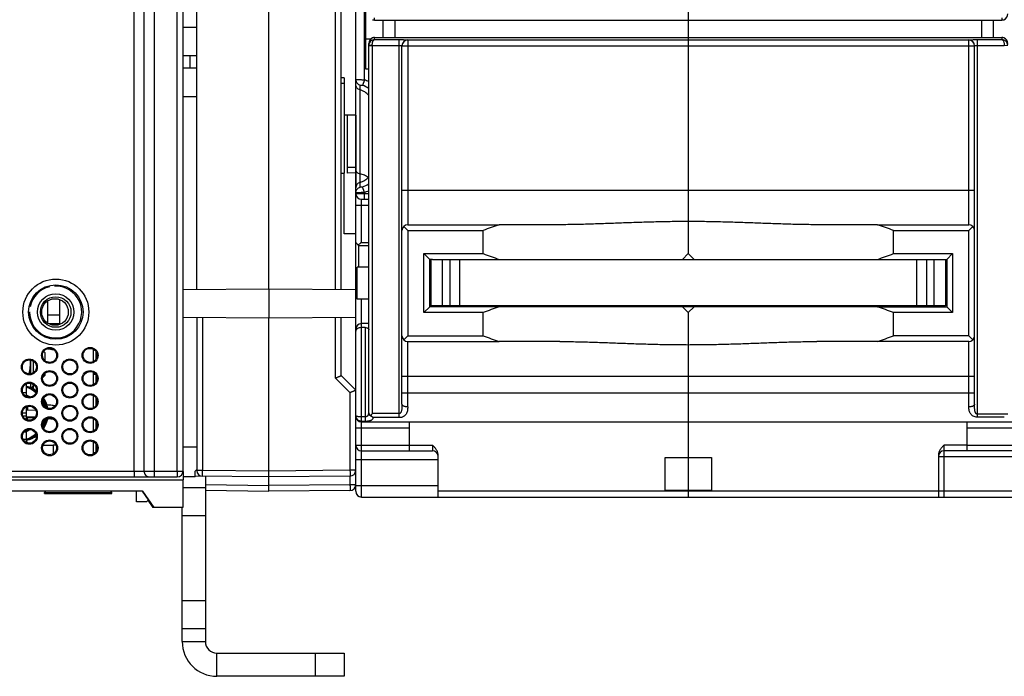
# Model space of a CAD drawing. Units: millimetres. Extents: x 0 to 1189, y 0 to 841.
# Drawn here: x 453 to 624, y 604 to 718 of the extents above; entities that cross this region are included whole.
import ezdxf

# ---------------------------------------------------------------- set-up
doc = ezdxf.new("R2010")
doc.units = ezdxf.units.MM
doc.header["$LTSCALE"] = 65.395
doc.layers.get('0').update_dxf_attribs({"linetype": 'CONTINUOUS'})
for name, color, linetype in [('03_AXES', 7, 'CONTINUOUS'), ('06_CURVES', 7, 'CONTINUOUS'), ('07_SURFACES', 7, 'CONTINUOUS'), ('08_DRAFTS', 7, 'CONTINUOUS'), ('09_ROUNDS', 7, 'CONTINUOUS'), ('10_CHAMFER', 7, 'CONTINUOUS')]:
    doc.layers.add(name, color=color, linetype=linetype)

msp = doc.modelspace()

# ---------------------------------------------------------------- linework, layer by layer
at = {"color": 7, "linetype": 'Continuous'}
for p, q in [((513.326, 709.098), (513.326, 723.098)), ((516.326, 714.598), (516.326, 717.598)), ((518.326, 717.598), (518.326, 714.598)), ((569.076, 717.598), (569.076, 714.598)), ((619.826, 714.598), (619.826, 717.598)), ((621.826, 717.598), (621.826, 714.598)), ((514.143, 714.294), (513.326, 714.294)), ((484.076, 711.398), (481.721, 711.398)), ((484.076, 709.298), (481.721, 709.298)), ((513.826, 709.098), (513.326, 709.098)), ((509.576, 707.598), (509.076, 707.598)), ((509.576, 706.598), (509.076, 706.598)), ((509.576, 707.598), (509.576, 691.098)), ((524.576, 676.198), (524.576, 668.198)), ((524.876, 676.198), (613.276, 676.198)), ((526.576, 668.198), (526.576, 676.198)), ((527.855, 676.198), (527.855, 668.198)), ((529.576, 668.198), (529.576, 676.198)), ((569.076, 677.198), (568.076, 676.198)), ((570.076, 676.198), (569.076, 677.198)), ((608.576, 668.198), (608.576, 676.198)), ((610.297, 676.198), (610.297, 668.198)), ((611.576, 668.198), (611.576, 676.198)), ((613.576, 676.198), (613.576, 668.198)), ((511.826, 669.348), (511.826, 674.848)), ((513.826, 674.848), (511.826, 674.848)), ((513.826, 669.348), (511.826, 669.348)), ((524.576, 668.198), (613.576, 668.198)), ((531.326, 668.05), (531.326, 668.198)), ((531.753, 668.198), (531.753, 667.998)), ((568.076, 667.998), (536.369, 667.998)), ((536.898, 667.998), (536.898, 668.198)), ((554.326, 668.05), (554.326, 668.198)), ((554.753, 668.198), (554.753, 667.998)), ((559.898, 667.998), (559.898, 668.198)), ((569.076, 666.998), (568.076, 667.998)), ((570.076, 667.998), (569.076, 666.998)), ((601.783, 667.998), (570.076, 667.998)), ((577.326, 668.05), (577.326, 668.198)), ((577.753, 668.198), (577.753, 667.998)), ((582.898, 667.998), (582.898, 668.198)), ((600.326, 668.05), (600.326, 668.198)), ((600.753, 668.198), (600.753, 667.998)), ((605.898, 667.998), (605.898, 668.198)), ((466.216, 658.529), (466.216, 660.668)), ((466.216, 654.531), (466.216, 656.666)), ((454.776, 654.15), (454.576, 654.196)), ((466.216, 650.533), (466.216, 652.664)), ((457.895, 650.647), (457.871, 650.762)), ((454.576, 650.161), (456.219, 650.147)), ((454.576, 648.961), (456.159, 648.947)), ((466.216, 646.535), (466.216, 648.662)), ((569.076, 648.098), (569.076, 636.098)), ((454.611, 646.386), (454.576, 646.371)), ((454.042, 645.098), (454.576, 645.098)), ((459.281, 644.098), (459.281, 642.576)), ((466.216, 642.538), (466.216, 644.66)), ((520.826, 644.098), (524.826, 644.098)), ((617.326, 644.098), (613.326, 644.098)), ((565.076, 641.926), (573.076, 641.926)), ((565.076, 636.27), (565.076, 641.926)), ((573.076, 641.926), (573.076, 636.27)), ((483.824, 638.598), (481.717, 638.598)), ((481.682, 638.098), (481.682, 633.298)), ((473.666, 634.298), (473.666, 636.098)), ((473.67, 634.298), (473.67, 636.098)), ((565.076, 636.27), (573.076, 636.27)), ((475.42, 634.298), (473.666, 634.298)), ((475.738, 634.616), (475.42, 634.298)), ((481.576, 610.098), (485.576, 610.098)), ((487.576, 604.098), (487.576, 608.098))]:
    msp.add_line(p, q, dxfattribs=at)
at = {"color": 3, "linetype": 'Continuous'}
for p, q in [((454.576, 652.598), (454.576, 652.528)), ((454.576, 650.667), (454.576, 649.598)), ((457.543, 644.098), (459.281, 644.098))]:
    msp.add_line(p, q, dxfattribs=at)
at = {"color": 7, "linetype": 'Continuous'}
for points in [[(456.347, 653.486), (456.068, 653.67), (455.627, 653.898), (455.164, 654.079), (454.686, 654.211), (454.576, 654.23)], [(455.085, 654.08), (454.606, 654.212), (454.576, 654.217)], [(456.322, 653.334), (456.244, 653.398), (455.829, 653.671), (455.387, 653.9), (454.925, 654.081), (454.576, 654.177)], [(456.309, 653.279), (456.164, 653.399), (455.749, 653.672), (455.307, 653.9), (454.845, 654.081), (454.576, 654.156)], [(456.294, 653.23), (455.979, 653.474), (455.567, 653.73), (455.131, 653.943), (454.676, 654.111), (454.576, 654.136)], [(456.276, 653.176), (456.004, 653.4), (455.589, 653.673), (455.148, 653.901), (454.685, 654.082), (454.576, 654.113)], [(456.257, 653.128), (455.924, 653.4), (455.509, 653.673), (455.068, 653.902), (454.605, 654.083), (454.576, 654.091)], [(456.333, 653.382), (456.131, 653.532), (455.696, 653.788), (455.236, 653.997), (454.776, 654.15)], [(456.341, 653.438), (455.988, 653.67), (455.547, 653.899), (455.085, 654.08)], [(454.576, 652.802), (454.813, 652.689), (455.154, 652.476), (455.258, 652.394)], [(458.166, 650.486), (458.124, 650.708), (457.976, 651.191), (457.778, 651.656), (457.536, 652.091)], [(458.256, 650.452), (458.243, 650.534), (458.116, 651.014), (457.94, 651.479), (457.717, 651.923), (457.567, 652.155)], [(458.34, 650.427), (458.323, 650.534), (458.196, 651.014), (458.02, 651.478), (457.797, 651.922), (457.604, 652.221)], [(457.676, 650.87), (457.637, 651.018), (457.461, 651.482), (457.434, 651.536)], [(457.79, 650.739), (457.717, 651.017), (457.541, 651.482), (457.435, 651.692)], [(457.871, 650.762), (457.732, 651.204), (457.542, 651.65), (457.451, 651.815)], [(457.992, 650.577), (457.877, 651.016), (457.701, 651.481), (457.477, 651.924), (457.477, 651.925)], [(458.085, 650.524), (458.083, 650.535), (457.957, 651.015), (457.78, 651.48), (457.557, 651.924), (457.503, 652.008)], [(457.522, 647.145), (457.545, 647.18), (457.77, 647.621), (457.949, 648.084), (458.078, 648.563), (458.097, 648.677)], [(457.554, 647.074), (457.684, 647.285), (457.901, 647.739), (458.07, 648.215), (458.186, 648.705), (458.188, 648.719)], [(457.59, 647.003), (457.704, 647.179), (457.93, 647.62), (458.109, 648.083), (458.238, 648.562), (458.268, 648.747)], [(457.629, 646.94), (457.784, 647.178), (458.01, 647.619), (458.189, 648.082), (458.318, 648.561), (458.352, 648.771)], [(457.433, 647.589), (457.451, 647.623), (457.629, 648.086), (457.703, 648.36)], [(457.443, 647.451), (457.53, 647.623), (457.709, 648.085), (457.816, 648.48)], [(457.463, 647.333), (457.538, 647.468), (457.73, 647.914), (457.874, 648.378), (457.912, 648.562)], [(457.491, 647.232), (457.69, 647.622), (457.869, 648.084), (457.998, 648.563), (458.009, 648.628)], [(454.576, 645.082), (454.812, 645.163), (455.243, 645.361), (455.653, 645.602), (456.037, 645.884), (456.25, 646.075)], [(454.577, 645.05), (454.589, 645.053), (455.051, 645.23), (455.492, 645.453), (455.907, 645.722), (456.273, 646.018)], [(454.578, 645.029), (454.669, 645.053), (455.131, 645.229), (455.572, 645.453), (455.987, 645.721), (456.291, 645.967)], [(454.581, 645.005), (454.668, 645.027), (455.123, 645.191), (455.559, 645.401), (455.972, 645.654), (456.308, 645.911)], [(454.583, 644.986), (454.829, 645.052), (455.291, 645.228), (455.731, 645.452), (456.147, 645.72), (456.319, 645.86)], [(454.585, 644.965), (454.909, 645.051), (455.371, 645.228), (455.811, 645.451), (456.227, 645.72), (456.331, 645.805)], [(454.589, 644.942), (455.05, 645.071), (455.517, 645.257), (455.961, 645.492), (456.339, 645.746)], [(454.592, 644.924), (455.069, 645.05), (455.53, 645.226), (455.971, 645.45), (456.345, 645.692)], [(454.594, 644.911), (454.671, 644.923), (455.149, 645.05), (455.61, 645.226), (456.051, 645.45), (456.347, 645.641)], [(455.261, 646.799), (455.258, 646.797), (454.946, 646.574), (454.611, 646.386)]]:
    msp.add_lwpolyline(points, dxfattribs=at)
for centre, radius in [((459.576, 667.098), 2.3), ((458.645, 659.598), 1.375), ((465.645, 659.598), 1.375), ((455.145, 657.598), 1.375), ((462.145, 657.598), 1.375), ((458.645, 655.598), 1.375), ((458.641, 655.599), 1.212), ((465.645, 655.598), 1.375), ((455.145, 653.598), 1.375), ((462.145, 653.598), 1.375), ((458.645, 651.598), 1.375), ((458.641, 651.599), 1.21), ((465.645, 651.598), 1.375), ((455.145, 649.598), 1.375), ((462.145, 649.598), 1.375), ((458.645, 647.598), 1.375), ((458.641, 647.599), 1.209), ((465.645, 647.598), 1.375), ((455.145, 645.598), 1.375), ((462.145, 645.598), 1.375), ((455.141, 645.599), 1.208), ((458.645, 643.598), 1.375), ((458.641, 643.599), 1.207), ((465.645, 643.598), 1.375)]:
    msp.add_circle(centre, radius, dxfattribs=at)
for centre, radius, start, end in [((459.716, 667.098), 6.5, 257.25055, 266.43476), ((449.576, 658.098), 7.25, 325.0119, 329.60296), ((449.576, 658.098), 7.45, 325.31032, 327.08572), ((449.576, 658.098), 7.5, 325.36334, 326.55884), ((438.775, 651.404), 16.041, 3.71538, 4.68691), ((449.576, 658.098), 7.5, 313.82955, 313.96355), ((449.576, 658.098), 8, 314.42323, 314.83774), ((397.934, 649.905), 56.912, 358.51545, 358.90389), ((432.433, 648.245), 22.37, 355.40821, 356.14091), ((487.576, 610.098), 2, 180, 270)]:
    msp.add_arc(centre, radius, start, end, dxfattribs=at)
at = {"color": 3, "linetype": 'Continuous'}
for centre, radius, end in [((455.576, 645.098), 1, 221.70331), ((487.576, 610.098), 6, 270)]:
    msp.add_arc(centre, radius, 180, end, dxfattribs=at)
at = {"color": 7, "linetype": 'Continuous'}
for centre, start_param, end_param in [((569.076, 770.698), -3.5041299, -3.4747944), ((569.076, 770.698), -2.8083909, -2.7790554), ((569.076, 573.498), 0.3332017, 0.3625373), ((569.076, 573.498), -0.3625373, -0.3332017)]:
    msp.add_ellipse(centre, major_axis=(0, 100), ratio=1, start_param=start_param, end_param=end_param, dxfattribs=at)
for centre, major_axis in [((458.641, 659.599), (0.826, 0.89)), ((465.641, 659.599), (0.826, 0.89)), ((455.141, 657.599), (0.825, 0.89)), ((462.141, 657.599), (0.825, 0.89)), ((465.641, 655.599), (0.824, 0.889)), ((455.141, 653.599), (0.824, 0.888)), ((462.141, 653.599), (0.824, 0.888)), ((465.641, 651.599), (0.823, 0.888)), ((455.141, 649.599), (0.822, 0.887)), ((462.141, 649.599), (0.822, 0.887)), ((465.641, 647.599), (0.822, 0.886)), ((462.141, 645.599), (0.821, 0.886)), ((465.641, 643.599), (0.821, 0.885))]:
    msp.add_ellipse(centre, major_axis=major_axis, ratio=0.9999901, dxfattribs=at)
at = {"layer": '03_AXES', "color": 7, "linetype": 'Continuous'}
for p, q in [((457.776, 635.898), (457.976, 636.098)), ((457.776, 635.698), (457.776, 635.898)), ((457.776, 635.898), (469.376, 635.898)), ((457.776, 635.698), (469.376, 635.698)), ((469.376, 635.898), (469.176, 636.098)), ((469.376, 635.698), (469.376, 635.898))]:
    msp.add_line(p, q, dxfattribs=at)
at = {"layer": '06_CURVES', "color": 4, "linetype": 'Continuous'}
for p, q in [((569.076, 717.598), (569.076, 714.598)), ((511.576, 688.547), (511.576, 706.098))]:
    msp.add_line(p, q, dxfattribs=at)
at = {"layer": '07_SURFACES', "color": 7, "linetype": 'Continuous'}
for p, q in [((455.826, 658.599), (455.826, 656.598)), ((455.826, 654.597), (455.826, 654.394)), ((455.826, 654.394), (456.053, 654.394))]:
    msp.add_line(p, q, dxfattribs=at)
at = {"layer": '08_DRAFTS', "color": 7, "linetype": 'Continuous'}
for p, q in [((511.576, 701.15), (509.576, 701.133)), ((510.076, 701.137), (510.076, 691.137)), ((511.576, 701.15), (511.576, 688.546)), ((511.576, 692.098), (510.076, 692.098)), ((509.076, 691.098), (509.576, 691.098)), ((509.576, 680.598), (509.576, 691.098)), ((511.576, 691.15), (510.076, 691.137)), ((511.576, 680.598), (509.576, 680.598)), ((511.576, 664.017), (511.576, 680.598)), ((481.721, 670.968), (496.576, 671.098)), ((496.576, 671.098), (496.576, 666.098)), ((496.576, 671.098), (511.576, 670.967)), ((481.721, 666.228), (496.576, 666.098)), ((496.576, 666.098), (511.576, 666.229)), ((358.61, 638.098), (481.716, 638.098))]:
    msp.add_line(p, q, dxfattribs=at)
for start, end in [(179.42704, 92.90668), (103.78974, 168.73579)]:
    msp.add_arc((459.692, 667.098), 4.5, start, end, dxfattribs=at)
at = {"layer": '09_ROUNDS', "color": 7, "linetype": 'Continuous'}
for p, q in [((484.076, 670.989), (484.076, 795.768)), ((496.576, 671.098), (496.576, 793.598)), ((508.085, 670.998), (508.085, 784.998)), ((509.076, 670.989), (509.076, 784.998)), ((473.256, 639.598), (473.256, 782.098)), ((474.989, 639.598), (474.989, 782.086)), ((476.722, 782.098), (476.722, 639.598)), ((480.722, 639.598), (480.722, 782.098)), ((481.721, 639.598), (481.721, 782.098)), ((569.076, 754.998), (569.076, 717.598)), ((511.576, 701.15), (511.576, 751.598)), ((513.076, 707.235), (513.076, 724.961)), ((514.826, 717.598), (514.826, 717.99)), ((514.826, 717.598), (623.326, 717.598)), ((623.326, 717.99), (623.326, 717.598)), ((513.826, 649.651), (513.826, 713.532)), ((514.826, 714.206), (514.826, 714.598)), ((514.826, 714.598), (623.326, 714.598)), ((514.826, 714.206), (519.076, 714.206)), ((519.076, 648.839), (519.076, 714.206)), ((520.576, 714.152), (520.576, 682.198)), ((617.576, 714.133), (520.576, 714.133)), ((569.076, 714.598), (569.076, 677.198)), ((617.576, 682.198), (617.576, 714.152)), ((619.076, 714.206), (623.326, 714.206)), ((619.076, 648.907), (619.076, 714.206)), ((623.326, 714.598), (623.326, 714.206)), ((513.826, 713.192), (514.426, 713.192)), ((514.426, 713.207), (513.827, 713.229)), ((514.426, 713.207), (519.076, 713.207)), ((514.426, 713.192), (514.426, 649.52)), ((519.576, 651.162), (519.576, 713.152)), ((519.576, 713.134), (618.576, 713.134)), ((618.576, 651.162), (618.576, 713.152)), ((619.076, 713.207), (623.726, 713.207)), ((623.726, 713.207), (624.325, 713.229)), ((513.076, 707.235), (512.769, 706.291)), ((512.326, 689.525), (512.326, 705.502)), ((511.576, 680.598), (511.576, 688.546)), ((512.326, 689.525), (512.322, 689.524)), ((513.076, 687.793), (512.768, 688.737)), ((519.576, 688.198), (618.576, 688.198)), ((511.576, 687.598), (513.826, 687.598)), ((512.576, 679.098), (512.576, 686.598)), ((512.576, 686.598), (513.826, 686.598)), ((513.076, 686.598), (513.076, 687.793)), ((511.576, 685.598), (513.826, 685.598)), ((520.576, 681.198), (519.869, 681.905)), ((520.576, 682.198), (536.369, 682.198)), ((601.783, 682.198), (617.576, 682.198)), ((618.283, 681.905), (617.576, 681.198)), ((512.076, 678.598), (511.576, 679.098)), ((512.076, 678.598), (513.826, 678.598)), ((512.576, 679.098), (513.826, 679.098)), ((511.576, 673.098), (511.826, 673.348)), ((460.326, 669.272), (460.326, 665.046)), ((512.576, 635.098), (512.576, 669.348)), ((524.576, 668.198), (524.376, 668.198)), ((526.926, 667.998), (526.926, 668.198)), ((531.228, 668.198), (531.36, 667.998)), ((532.357, 668.198), (532.357, 667.998)), ((532.576, 667.998), (532.576, 668.198)), ((534.376, 668.198), (534.376, 667.998)), ((534.776, 667.998), (534.776, 668.198)), ((536.576, 668.198), (536.576, 667.998)), ((536.991, 667.998), (537.124, 668.198)), ((554.228, 668.198), (554.36, 667.998)), ((555.357, 668.198), (555.357, 667.998)), ((555.576, 667.998), (555.576, 668.198)), ((557.376, 668.198), (557.376, 667.998)), ((557.776, 667.998), (557.776, 668.198)), ((559.576, 668.198), (559.576, 667.998)), ((559.991, 667.998), (560.124, 668.198)), ((570.076, 667.998), (568.076, 667.998)), ((577.228, 668.198), (577.36, 667.998)), ((578.357, 668.198), (578.357, 667.998)), ((578.576, 667.998), (578.576, 668.198)), ((580.376, 668.198), (580.376, 667.998)), ((580.776, 667.998), (580.776, 668.198)), ((582.576, 668.198), (582.576, 667.998)), ((582.991, 667.998), (583.124, 668.198)), ((600.228, 668.198), (600.36, 667.998)), ((601.357, 668.198), (601.357, 667.998)), ((601.576, 667.998), (601.576, 668.198)), ((603.376, 668.198), (603.376, 667.998)), ((603.776, 667.998), (603.776, 668.198)), ((605.576, 668.198), (605.576, 667.998)), ((605.991, 667.998), (606.124, 668.198)), ((611.226, 668.198), (611.226, 667.998)), ((613.776, 668.198), (613.576, 668.198)), ((460.326, 666.55), (458.326, 666.55)), ((484.076, 666.207), (484.076, 639.698)), ((485.067, 666.198), (485.067, 639.698)), ((496.576, 636.098), (496.576, 666.098)), ((508.085, 655.684), (508.085, 666.198)), ((509.076, 656.098), (509.076, 666.207)), ((569.076, 666.998), (569.076, 641.926)), ((460.326, 665.056), (458.521, 665.056)), ((460.326, 665.052), (458.529, 665.052)), ((460.326, 665.046), (458.541, 665.046)), ((511.576, 664.598), (511.711, 664.598)), ((511.576, 636.098), (511.576, 664.017)), ((513.826, 665.098), (512.576, 665.098)), ((513.226, 664.405), (512.576, 664.405)), ((513.226, 664.405), (513.226, 648.242)), ((519.869, 662.291), (520.576, 662.998)), ((617.576, 662.998), (618.283, 662.291)), ((520.576, 650.677), (520.576, 661.998)), ((520.576, 661.998), (536.369, 661.998)), ((617.576, 661.998), (601.783, 661.998)), ((617.576, 650.677), (617.576, 661.998)), ((466.69, 658.989), (466.691, 660.208)), ((466.63, 656.298), (466.216, 656.298)), ((466.679, 654.974), (466.679, 656.223)), ((508.085, 655.684), (510.585, 653.184)), ((509.076, 656.098), (511.576, 653.598)), ((519.576, 655.998), (618.576, 655.998)), ((455.826, 654.394), (455.826, 653.795)), ((454.576, 653.098), (454.038, 653.098)), ((454.576, 652.598), (454.46, 652.598)), ((466.679, 650.978), (466.679, 652.219)), ((510.585, 653.184), (510.585, 639.72)), ((519.576, 653.098), (618.576, 653.098)), ((454.827, 650.765), (454.827, 650.159)), ((454.576, 649.598), (453.932, 649.598)), ((454.576, 649.098), (454.04, 649.098)), ((512.576, 649.019), (513.226, 649.019)), ((519.076, 649.52), (514.426, 649.52)), ((519.076, 648.839), (514.611, 648.839)), ((624.326, 649.41), (619.076, 649.41)), ((623.726, 648.907), (619.076, 648.907)), ((466.679, 646.982), (466.679, 648.216)), ((511.576, 647.098), (520.826, 647.098)), ((512.576, 648.242), (513.226, 648.242)), ((512.576, 648.098), (625.576, 648.098)), ((520.826, 648.098), (520.826, 643.098)), ((617.326, 643.098), (617.326, 648.098)), ((617.326, 647.098), (635.826, 647.098)), ((454.231, 646.391), (454.576, 646.391)), ((466.679, 642.985), (466.679, 644.212)), ((511.576, 644.098), (520.826, 644.098)), ((524.826, 644.098), (524.826, 643.098)), ((613.326, 635.098), (613.326, 644.098)), ((617.326, 644.098), (635.826, 644.098)), ((466.216, 642.798), (466.543, 642.798)), ((512.576, 643.098), (524.826, 643.098)), ((525.826, 635.098), (525.826, 642.366)), ((612.326, 642.366), (612.326, 635.098)), ((612.326, 642.098), (626.576, 642.098)), ((625.576, 643.098), (613.326, 643.098)), ((511.576, 641.598), (525.826, 641.598)), ((334.169, 638.598), (480.721, 638.598)), ((334.17, 639.598), (481.721, 639.598)), ((473.256, 639.598), (473.255, 638.598)), ((476.722, 639.598), (476.721, 638.598)), ((480.722, 639.598), (480.721, 638.598)), ((481.718, 639.518), (481.716, 638.098)), ((496.576, 638.598), (483.824, 638.709)), ((485.067, 639.698), (484.076, 639.698)), ((496.576, 639.598), (485.067, 639.698)), ((485.576, 638.694), (485.576, 610.098)), ((510.585, 639.72), (496.576, 639.598)), ((510.585, 638.72), (496.576, 638.598)), ((511.576, 639.72), (510.585, 639.72)), ((510.585, 638.72), (510.585, 637.22)), ((485.576, 637.29), (496.576, 637.098)), ((510.585, 637.22), (496.576, 637.098)), ((511.576, 637.22), (510.585, 637.22)), ((511.576, 637.098), (525.826, 637.098)), ((481.682, 636.737), (485.576, 636.737)), ((485.576, 636.29), (496.576, 636.098)), ((510.585, 636.22), (496.576, 636.098)), ((512.576, 635.098), (625.576, 635.098)), ((626.576, 636.098), (525.826, 636.098)), ((569.076, 636.27), (569.076, 635.098)), ((481.576, 631.924), (485.576, 631.924)), ((485.576, 617.123), (481.576, 617.123)), ((485.576, 612.309), (481.576, 612.309)), ((487.576, 608.098), (509.576, 608.098)), ((504.576, 608.098), (504.576, 604.098)), ((509.576, 608.098), (509.576, 604.098))]:
    msp.add_line(p, q, dxfattribs=at)
at = {"layer": '09_ROUNDS', "color": 3, "linetype": 'Continuous'}
for p, q in [((458.326, 665.168), (458.326, 669.028)), ((454.576, 654.669), (454.576, 652.598)), ((454.576, 649.598), (454.576, 648.53)), ((458.827, 648.599), (458.324, 648.599)), ((454.576, 646.665), (454.576, 645.098)), ((459.74, 644.098), (459.281, 644.098)), ((481.576, 610.098), (481.576, 633.298)), ((509.576, 604.098), (487.576, 604.098))]:
    msp.add_line(p, q, dxfattribs=at)
at = {"layer": '09_ROUNDS', "color": 7, "linetype": 'Continuous'}
for centre, radius in [((459.72, 667.098), 5.705), ((459.719, 667.098), 4.705), ((459.692, 667.098), 3.147), ((459.692, 667.098), 2.647)]:
    msp.add_circle(centre, radius, dxfattribs=at)
for centre, radius, start, end in [((514.826, 718.606), 1.008, 250.93204, 270.00085), ((623.326, 718.606), 1.008, 269.99915, 289.02708), ((514.826, 713.59), 1.008, 89.99915, 109.06796), ((520.575, 713.152), 1, 89.97954, 179.97953), ((520.575, 713.134), 1, 89.97954, 179.97953), ((617.576, 713.152), 1, 0.02047, 90.02046), ((617.576, 713.134), 1, 0.02047, 90.02046), ((623.326, 713.59), 1.008, 70.97292, 90.00085), ((514.826, 713.192), 1, 177.90618, 179.99963), ((514.827, 713.192), 0.401, 177.90842, 179.99963), ((511.569, 702.601), 4.872, 62.39998, 71.98469), ((470.564, 708.065), 41.84, 356.48868, 357.62894), ((511.57, 702.605), 3.877, 54.41554, 71.98665), ((511.566, 692.416), 3.871, 288.09297, 305.73219), ((511.566, 692.415), 4.863, 288.0929, 297.70303), ((512.576, 687.598), 1, 180, 270), ((520.576, 681.198), 1, 90, 180), ((617.576, 681.198), 1, 0, 90), ((512.576, 664.098), 1, 90, 180), ((520.576, 662.998), 1, 180, 270), ((617.576, 662.998), 1, 270, 360), ((512.576, 649.098), 1, 180, 270), ((512.576, 644.098), 1, 180, 270), ((524.826, 642.098), 1, 0, 90), ((613.326, 642.098), 1, 90, 180), ((480.721, 639.598), 1, 270, 360), ((485.076, 639.698), 1, 180, 269.5), ((510.576, 639.72), 1, 270.5, 360), ((510.576, 637.22), 1, 270.5, 360), ((512.576, 636.098), 1, 180, 270)]:
    msp.add_arc(centre, radius, start, end, dxfattribs=at)
for centre, major_axis, start_param, end_param in [((623.326, 718.566), (0.722, 0.763), -2.0005418, -0.7644775), ((514.826, 713.63), (0.722, 0.763), 1.14177, 2.3771152), ((623.326, 713.63), (0.722, -0.763), 0.7644775, 2.0005418)]:
    msp.add_ellipse(centre, major_axis=major_axis, ratio=0.9071663, start_param=start_param, end_param=end_param, dxfattribs=at)
for points, knots in [([(514.826, 714.206), (514.702, 714.205), (514.451, 714.154), (514.126, 713.944), (513.894, 713.622), (513.831, 713.361), (513.827, 713.229)], [0, 0, 0, 0, 0.2417502, 0.488549, 0.7420015, 1, 1, 1, 1]), ([(514.426, 713.207), (514.427, 713.273), (514.434, 713.403), (514.459, 713.589), (514.498, 713.76), (514.548, 713.908), (514.607, 714.03), (514.673, 714.123), (514.745, 714.185), (514.8, 714.204), (514.826, 714.206)], [0, 0, 0, 0, 0.1739478, 0.3412032, 0.495983, 0.6339817, 0.7526423, 0.8513544, 0.9319729, 1, 1, 1, 1]), ([(519.076, 714.206), (519.173, 714.206), (519.365, 714.206), (519.643, 714.203), (519.862, 714.198), (520.025, 714.194), (520.133, 714.191), (520.232, 714.187), (520.319, 714.182), (520.395, 714.178), (520.457, 714.173), (520.507, 714.168), (520.542, 714.163), (520.564, 714.159), (520.573, 714.155), (520.576, 714.153), (520.576, 714.152)], [0, 0, 0, 0, 0.1946306, 0.3817785, 0.5542536, 0.6328925, 0.7054423, 0.7712086, 0.8295636, 0.8799532, 0.9219036, 0.9550292, 0.9790478, 0.9938291, 0.9978459, 1, 1, 1, 1]), ([(617.576, 714.152), (617.576, 714.153), (617.578, 714.155), (617.588, 714.159), (617.609, 714.163), (617.645, 714.168), (617.694, 714.173), (617.757, 714.178), (617.832, 714.182), (617.92, 714.187), (618.018, 714.191), (618.127, 714.194), (618.289, 714.198), (618.509, 714.203), (618.787, 714.206), (618.978, 714.206), (619.076, 714.206)], [0, 0, 0, 0, 0.0021541, 0.0061709, 0.0209522, 0.0449708, 0.0780964, 0.1200468, 0.1704364, 0.2287914, 0.2945577, 0.3671075, 0.4457464, 0.6182215, 0.8053694, 1, 1, 1, 1]), ([(624.325, 713.229), (624.32, 713.361), (624.258, 713.622), (624.026, 713.944), (623.7, 714.154), (623.449, 714.205), (623.326, 714.206)], [0, 0, 0, 0, 0.2579975, 0.5114508, 0.7582501, 1, 1, 1, 1]), ([(623.326, 714.206), (623.352, 714.204), (623.407, 714.185), (623.479, 714.123), (623.545, 714.03), (623.604, 713.908), (623.654, 713.76), (623.692, 713.589), (623.718, 713.403), (623.725, 713.273), (623.726, 713.207)], [0, 0, 0, 0, 0.068027, 0.1486454, 0.2473576, 0.3660185, 0.5040178, 0.658798, 0.8260536, 1, 1, 1, 1]), ([(519.076, 713.207), (519.14, 713.207), (519.233, 713.205), (519.351, 713.198), (519.425, 713.192), (519.487, 713.184), (519.528, 713.176), (519.553, 713.169), (519.566, 713.163), (519.576, 713.157), (519.576, 713.152)], [0, 0, 0, 0, 0.3772333, 0.5476436, 0.6971187, 0.8201728, 0.9125522, 0.946385, 0.9718472, 1, 1, 1, 1]), ([(618.576, 713.152), (618.576, 713.157), (618.585, 713.163), (618.598, 713.169), (618.623, 713.176), (618.665, 713.184), (618.726, 713.192), (618.801, 713.198), (618.919, 713.205), (619.012, 713.207), (619.076, 713.207)], [0, 0, 0, 0, 0.0281528, 0.053615, 0.0874478, 0.1798272, 0.3028813, 0.4523564, 0.6227667, 1, 1, 1, 1]), ([(511.576, 707.304), (511.576, 707.305), (511.578, 707.308), (511.588, 707.312), (511.609, 707.316), (511.645, 707.319), (511.695, 707.321), (511.758, 707.322), (511.833, 707.321), (511.921, 707.32), (512.059, 707.315), (512.255, 707.305), (512.511, 707.288), (512.788, 707.265), (512.979, 707.245), (513.076, 707.235)], [0, 0, 0, 0, 0.0023445, 0.006387, 0.0210855, 0.0449927, 0.0780221, 0.1199065, 0.1702654, 0.2286235, 0.2944212, 0.4457183, 0.6182902, 0.8054487, 1, 1, 1, 1]), ([(511.576, 707.304), (511.576, 707.192), (511.615, 706.966), (511.784, 706.667), (512.044, 706.441), (512.258, 706.357), (512.369, 706.334)], [0, 0, 0, 0, 0.2491849, 0.498804, 0.7490964, 1, 1, 1, 1]), ([(512.326, 705.502), (512.22, 705.529), (512.016, 705.619), (511.771, 705.844), (511.612, 706.135), (511.576, 706.354), (511.576, 706.463)], [0, 0, 0, 0, 0.2508843, 0.5011577, 0.7507862, 1, 1, 1, 1]), ([(513.827, 704.569), (513.631, 704.793), (513.171, 705.187), (512.614, 705.427), (512.326, 705.502)], [0, 0, 0, 0, 0.4999652, 1, 1, 1, 1]), ([(512.369, 706.334), (512.369, 706.336), (512.37, 706.34), (512.376, 706.344), (512.384, 706.348), (512.402, 706.353), (512.432, 706.355), (512.478, 706.354), (512.537, 706.347), (512.607, 706.335), (512.686, 706.317), (512.741, 706.301), (512.769, 706.291)], [0, 0, 0, 0, 0.0135782, 0.0299438, 0.0516896, 0.0800572, 0.1589299, 0.2695184, 0.4127735, 0.587096, 0.7865353, 1, 1, 1, 1]), ([(511.576, 691.722), (511.576, 691.68), (511.585, 691.596), (511.641, 691.43), (511.781, 691.239), (512.026, 691.072), (512.222, 691.007), (512.326, 690.987)], [0, 0, 0, 0, 0.1105777, 0.2232871, 0.4606803, 0.7205226, 1, 1, 1, 1]), ([(513.733, 690.365), (513.536, 690.52), (513.085, 690.784), (512.586, 690.936), (512.326, 690.987)], [0, 0, 0, 0, 0.4858859, 1, 1, 1, 1]), ([(512.326, 689.525), (512.613, 689.601), (513.171, 689.842), (513.631, 690.239), (513.827, 690.467)], [0, 0, 0, 0, 0.4974203, 1, 1, 1, 1]), ([(512.322, 689.524), (512.216, 689.495), (512.012, 689.403), (511.768, 689.173), (511.612, 688.877), (511.576, 688.656), (511.576, 688.546)], [0, 0, 0, 0, 0.249993, 0.4999917, 0.7499952, 1, 1, 1, 1]), ([(511.576, 687.721), (511.576, 687.833), (511.615, 688.059), (511.784, 688.358), (512.043, 688.583), (512.257, 688.668), (512.368, 688.691)], [0, 0, 0, 0, 0.2492484, 0.4988969, 0.7491663, 1, 1, 1, 1]), ([(512.368, 688.691), (512.364, 688.761), (512.351, 689.038), (512.336, 689.316), (512.322, 689.524)], [0, 0, 0, 0, 0.249543, 1, 1, 1, 1]), ([(512.768, 688.737), (512.74, 688.728), (512.685, 688.711), (512.606, 688.692), (512.536, 688.68), (512.477, 688.673), (512.436, 688.672), (512.409, 688.673), (512.395, 688.675), (512.383, 688.678), (512.375, 688.681), (512.369, 688.686), (512.368, 688.69), (512.368, 688.691)], [0, 0, 0, 0, 0.2137735, 0.4134816, 0.5880328, 0.7314707, 0.8421677, 0.8854776, 0.9210747, 0.9493402, 0.9708874, 0.9869119, 1, 1, 1, 1]), ([(513.076, 687.793), (512.979, 687.782), (512.788, 687.763), (512.511, 687.74), (512.255, 687.722), (512.059, 687.712), (511.921, 687.707), (511.833, 687.705), (511.758, 687.704), (511.695, 687.705), (511.645, 687.707), (511.609, 687.71), (511.588, 687.713), (511.578, 687.717), (511.576, 687.72), (511.576, 687.721)], [0, 0, 0, 0, 0.1945748, 0.3817592, 0.5543589, 0.7056846, 0.7714959, 0.8298664, 0.8802352, 0.9221258, 0.9551553, 0.9790524, 0.9937199, 0.9977261, 1, 1, 1, 1]), ([(569.076, 682.744), (568.142, 682.744), (566.275, 682.732), (563.477, 682.679), (560.684, 682.599), (557.898, 682.499), (555.121, 682.393), (552.355, 682.294), (549.601, 682.22), (547.769, 682.198), (546.855, 682.198)], [0, 0, 0, 0, 0.1260349, 0.2519708, 0.3777097, 0.5031528, 0.628202, 0.7527588, 0.8767241, 1, 1, 1, 1]), ([(591.296, 682.198), (590.383, 682.198), (588.551, 682.22), (585.797, 682.294), (583.031, 682.393), (580.254, 682.499), (577.468, 682.599), (574.675, 682.679), (571.877, 682.732), (570.01, 682.744), (569.076, 682.744)], [0, 0, 0, 0, 0.1232758, 0.2472412, 0.371798, 0.4968472, 0.6222903, 0.7480292, 0.8739651, 1, 1, 1, 1]), ([(512.576, 679.098), (512.474, 679.026), (512.323, 678.919), (512.123, 678.786), (512.024, 678.725), (511.976, 678.698)], [0, 0, 0, 0, 0.5201733, 0.7684446, 1, 1, 1, 1]), ([(512.576, 664.405), (512.437, 664.405), (512.233, 664.38), (511.989, 664.294), (511.839, 664.212), (511.722, 664.114), (511.637, 664.005), (511.587, 663.886), (511.576, 663.803), (511.576, 663.763)], [0, 0, 0, 0, 0.3190197, 0.4630645, 0.5925071, 0.7077375, 0.8112827, 0.9071347, 1, 1, 1, 1]), ([(513.226, 664.405), (513.309, 664.405), (513.43, 664.392), (513.577, 664.346), (513.69, 664.29), (513.778, 664.211), (513.82, 664.114), (513.826, 664.066), (513.826, 664.042)], [0, 0, 0, 0, 0.3218994, 0.4668971, 0.5964838, 0.8118065, 0.9068496, 1, 1, 1, 1]), ([(546.855, 661.998), (547.769, 661.998), (549.601, 661.976), (552.355, 661.902), (555.121, 661.803), (557.898, 661.697), (560.684, 661.597), (563.477, 661.517), (566.275, 661.464), (568.142, 661.452), (569.076, 661.452)], [0, 0, 0, 0, 0.1232759, 0.2472412, 0.371798, 0.4968472, 0.6222903, 0.7480292, 0.8739651, 1, 1, 1, 1]), ([(569.076, 661.452), (570.01, 661.452), (571.877, 661.464), (574.675, 661.517), (577.468, 661.597), (580.254, 661.697), (583.031, 661.803), (585.797, 661.902), (588.551, 661.976), (590.383, 661.998), (591.296, 661.998)], [0, 0, 0, 0, 0.1260349, 0.2519708, 0.3777097, 0.5031528, 0.628202, 0.7527588, 0.8767242, 1, 1, 1, 1]), ([(508.085, 655.684), (508.147, 655.71), (508.269, 655.76), (508.448, 655.835), (508.591, 655.894), (508.698, 655.938), (508.77, 655.969), (508.837, 655.997), (508.896, 656.022), (508.948, 656.043), (508.987, 656.06), (509.013, 656.071), (509.029, 656.078), (509.043, 656.084), (509.054, 656.088), (509.063, 656.092), (509.069, 656.095), (509.073, 656.096), (509.074, 656.097), (509.075, 656.098), (509.076, 656.098), (509.076, 656.098)], [0, 0, 0, 0, 0.1882543, 0.3704942, 0.5408122, 0.6195857, 0.69305, 0.7604055, 0.8208572, 0.8736324, 0.9180024, 0.9368266, 0.9533105, 0.9673882, 0.9790015, 0.9881021, 0.994651, 0.9969595, 0.9986203, 0.9996328, 1, 1, 1, 1]), ([(510.585, 653.184), (510.647, 653.21), (510.769, 653.26), (510.948, 653.335), (511.091, 653.394), (511.198, 653.438), (511.27, 653.469), (511.337, 653.497), (511.396, 653.522), (511.448, 653.543), (511.487, 653.56), (511.513, 653.571), (511.529, 653.578), (511.543, 653.584), (511.554, 653.588), (511.563, 653.592), (511.569, 653.595), (511.573, 653.596), (511.574, 653.597), (511.575, 653.598), (511.576, 653.598), (511.576, 653.598)], [0, 0, 0, 0, 0.1882543, 0.3704942, 0.5408122, 0.6195857, 0.69305, 0.7604055, 0.8208572, 0.8736324, 0.9180024, 0.9368266, 0.9533105, 0.9673882, 0.9790015, 0.9881021, 0.994651, 0.9969595, 0.9986203, 0.9996328, 1, 1, 1, 1]), ([(458.171, 651.09), (458.331, 651.077), (458.627, 651.051), (459.032, 651.004), (459.32, 650.959), (459.508, 650.919), (459.588, 650.899), (459.624, 650.888)], [0, 0, 0, 0, 0.3280382, 0.607136, 0.8323171, 0.9235062, 1, 1, 1, 1]), ([(519.576, 651.162), (519.576, 651.083), (519.575, 650.926), (519.568, 650.692), (519.555, 650.459), (519.532, 650.229), (519.491, 650.005), (519.434, 649.824), (519.362, 649.692), (519.29, 649.605), (519.194, 649.538), (519.115, 649.52), (519.076, 649.52)], [0, 0, 0, 0, 0.1277766, 0.2550989, 0.3816144, 0.5069369, 0.6306274, 0.7524055, 0.8129446, 0.8738185, 0.9359936, 1, 1, 1, 1]), ([(520.576, 650.677), (520.576, 650.561), (520.563, 650.333), (520.512, 650.004), (520.424, 649.697), (520.289, 649.418), (520.09, 649.174), (519.813, 648.983), (519.466, 648.865), (519.21, 648.839), (519.076, 648.839)], [0, 0, 0, 0, 0.1296863, 0.2530227, 0.3702536, 0.4830816, 0.595875, 0.7161919, 0.8513582, 1, 1, 1, 1]), ([(520.576, 650.677), (520.448, 650.677), (520.259, 650.694), (520.024, 650.754), (519.873, 650.813), (519.747, 650.885), (519.652, 650.968), (519.591, 651.061), (519.576, 651.129), (519.576, 651.162)], [0, 0, 0, 0, 0.3207206, 0.4696975, 0.6057252, 0.7261778, 0.8301887, 0.9195956, 1, 1, 1, 1]), ([(618.576, 651.162), (618.576, 651.129), (618.561, 651.061), (618.5, 650.968), (618.404, 650.885), (618.279, 650.813), (618.128, 650.754), (617.893, 650.694), (617.704, 650.677), (617.576, 650.677)], [0, 0, 0, 0, 0.0804044, 0.1698113, 0.2738222, 0.3942748, 0.5303025, 0.6792794, 1, 1, 1, 1]), ([(619.076, 648.907), (618.948, 648.907), (618.703, 648.935), (618.371, 649.054), (618.105, 649.241), (617.907, 649.474), (617.764, 649.741), (617.662, 650.033), (617.595, 650.347), (617.576, 650.566), (617.576, 650.677)], [0, 0, 0, 0, 0.147119, 0.2813477, 0.4021265, 0.5163779, 0.630586, 0.7484203, 0.8714259, 1, 1, 1, 1]), ([(619.076, 649.41), (619.034, 649.41), (618.952, 649.429), (618.852, 649.502), (618.779, 649.597), (618.725, 649.703), (618.686, 649.815), (618.646, 649.971), (618.616, 650.172), (618.595, 650.416), (618.583, 650.664), (618.577, 650.912), (618.576, 651.078), (618.576, 651.162)], [0, 0, 0, 0, 0.063683, 0.1254115, 0.1859289, 0.2463017, 0.3070515, 0.368341, 0.4924476, 0.6182005, 0.7450208, 0.8724426, 1, 1, 1, 1]), ([(511.576, 649.179), (511.576, 649.173), (511.58, 649.161), (511.596, 649.145), (511.62, 649.13), (511.653, 649.116), (511.695, 649.102), (511.767, 649.083), (511.875, 649.063), (512.025, 649.044), (512.196, 649.03), (512.382, 649.021), (512.51, 649.019), (512.576, 649.019)], [0, 0, 0, 0, 0.0159982, 0.0364348, 0.0635788, 0.098267, 0.1407009, 0.1907788, 0.3125845, 0.4600453, 0.628032, 0.8103368, 1, 1, 1, 1]), ([(511.576, 649.179), (511.576, 649.117), (511.589, 648.994), (511.645, 648.817), (511.738, 648.654), (511.905, 648.463), (512.185, 648.289), (512.445, 648.242), (512.576, 648.242)], [0, 0, 0, 0, 0.1214864, 0.2430918, 0.3655546, 0.4895023, 0.7418246, 1, 1, 1, 1]), ([(513.226, 649.019), (513.275, 649.019), (513.371, 649.025), (513.506, 649.057), (513.622, 649.113), (513.711, 649.195), (513.77, 649.296), (513.805, 649.408), (513.823, 649.528), (513.826, 649.61), (513.826, 649.651)], [0, 0, 0, 0, 0.1467599, 0.2852155, 0.4111279, 0.5272326, 0.6404194, 0.7559245, 0.8757401, 1, 1, 1, 1]), ([(513.226, 648.242), (513.32, 648.242), (513.504, 648.247), (513.766, 648.272), (513.969, 648.308), (514.113, 648.349), (514.235, 648.393), (514.365, 648.46), (514.489, 648.567), (514.572, 648.695), (514.602, 648.79), (514.611, 648.839)], [0, 0, 0, 0, 0.1733133, 0.3370683, 0.4843827, 0.5508583, 0.6124974, 0.7224796, 0.8191346, 0.9093411, 1, 1, 1, 1]), ([(513.826, 649.651), (513.826, 649.583), (513.853, 649.443), (513.969, 649.258), (514.145, 649.113), (514.29, 649.052), (514.366, 649.03)], [0, 0, 0, 0, 0.2317327, 0.4731109, 0.7294133, 1, 1, 1, 1]), ([(513.826, 649.651), (513.826, 649.612), (513.843, 649.529), (513.916, 649.415), (514.03, 649.312), (514.124, 649.257), (514.176, 649.23)], [0, 0, 0, 0, 0.2050442, 0.4313649, 0.6948478, 1, 1, 1, 1]), ([(514.426, 649.52), (514.405, 649.496), (514.321, 649.399), (514.238, 649.303), (514.176, 649.23)], [0, 0, 0, 0, 0.2531795, 1, 1, 1, 1]), ([(514.176, 649.23), (514.191, 649.212), (514.251, 649.142), (514.316, 649.076), (514.366, 649.03)], [0, 0, 0, 0, 0.2571495, 1, 1, 1, 1]), ([(514.366, 649.03), (514.387, 649.012), (514.464, 648.943), (514.547, 648.88), (514.611, 648.839)], [0, 0, 0, 0, 0.2650816, 1, 1, 1, 1]), ([(525.826, 642.366), (525.826, 642.452), (525.809, 642.623), (525.719, 642.954), (525.516, 643.336), (525.189, 643.735), (524.947, 643.977), (524.826, 644.098)], [0, 0, 0, 0, 0.1249862, 0.2500116, 0.4996853, 0.7497514, 1, 1, 1, 1]), ([(613.326, 644.098), (613.205, 643.977), (612.962, 643.735), (612.636, 643.336), (612.433, 642.954), (612.342, 642.623), (612.326, 642.452), (612.326, 642.366)], [0, 0, 0, 0, 0.2502486, 0.5003147, 0.7499884, 0.8750138, 1, 1, 1, 1]), ([(474.989, 639.598), (474.989, 639.469), (475.032, 639.212), (475.191, 638.932), (475.369, 638.763), (475.519, 638.669), (475.683, 638.611), (475.798, 638.598), (475.855, 638.598)], [0, 0, 0, 0, 0.2656734, 0.5220736, 0.6457266, 0.7660431, 0.8837423, 1, 1, 1, 1]), ([(485.067, 638.698), (485.067, 638.698), (485.067, 638.701), (485.066, 638.704), (485.066, 638.71), (485.066, 638.718), (485.065, 638.729), (485.065, 638.742), (485.065, 638.758), (485.064, 638.783), (485.064, 638.819), (485.064, 638.87), (485.064, 638.928), (485.063, 638.994), (485.064, 639.066), (485.064, 639.174), (485.064, 639.321), (485.066, 639.506), (485.067, 639.633), (485.067, 639.698)], [0, 0, 0, 0, 0.0012783, 0.0049133, 0.0109355, 0.0193357, 0.0300957, 0.0431906, 0.0585891, 0.0762549, 0.1182122, 0.1686595, 0.2271116, 0.293006, 0.3657084, 0.4445188, 0.6173772, 0.8049401, 1, 1, 1, 1]), ([(510.585, 639.72), (510.585, 639.655), (510.586, 639.528), (510.587, 639.342), (510.588, 639.196), (510.588, 639.088), (510.588, 639.015), (510.588, 638.95), (510.588, 638.892), (510.588, 638.841), (510.587, 638.805), (510.587, 638.78), (510.587, 638.764), (510.586, 638.751), (510.586, 638.74), (510.586, 638.732), (510.586, 638.726), (510.585, 638.723), (510.585, 638.72), (510.585, 638.72)], [0, 0, 0, 0, 0.1950599, 0.3826228, 0.5554812, 0.6342916, 0.706994, 0.7728884, 0.8313405, 0.8817878, 0.9237451, 0.9414109, 0.9568094, 0.9699043, 0.9806644, 0.9890645, 0.9950867, 0.9987217, 1, 1, 1, 1]), ([(510.585, 637.22), (510.585, 637.155), (510.586, 637.028), (510.587, 636.842), (510.588, 636.696), (510.588, 636.588), (510.588, 636.515), (510.588, 636.45), (510.588, 636.392), (510.588, 636.341), (510.587, 636.305), (510.587, 636.28), (510.587, 636.264), (510.586, 636.251), (510.586, 636.24), (510.586, 636.232), (510.586, 636.226), (510.585, 636.223), (510.585, 636.22), (510.585, 636.22)], [0, 0, 0, 0, 0.1950599, 0.3826228, 0.5554812, 0.6342916, 0.706994, 0.7728884, 0.8313405, 0.8817878, 0.9237451, 0.9414109, 0.9568094, 0.9699043, 0.9806643, 0.9890645, 0.9950867, 0.9987217, 1, 1, 1, 1])]:
    msp.add_open_spline(points, degree=3, knots=knots, dxfattribs=at)
at = {"layer": '09_ROUNDS', "color": 3, "linetype": 'Continuous'}
for points, knots in [([(456.02, 648.765), (455.924, 648.776), (455.71, 648.794), (455.228, 648.816), (454.843, 648.819), (454.575, 648.815)], [0, 0, 0, 0, 0.1999955, 0.4455581, 1, 1, 1, 1]), ([(458.827, 648.599), (458.868, 648.599), (459.027, 648.6), (459.185, 648.604), (459.303, 648.609)], [0, 0, 0, 0, 0.2598252, 1, 1, 1, 1])]:
    msp.add_open_spline(points, degree=3, knots=knots, dxfattribs=at)
at = {"layer": '10_CHAMFER', "color": 7, "linetype": 'Continuous'}
for p, q in [((484.076, 716.318), (481.721, 716.318)), ((482.895, 711.398), (482.895, 709.298)), ((484.076, 704.318), (481.721, 704.318)), ((520.576, 681.198), (520.576, 662.998)), ((520.576, 681.198), (533.611, 681.198)), ((533.611, 677.198), (533.611, 681.198)), ((546.855, 682.198), (536.369, 682.198)), ((601.783, 682.198), (591.296, 682.198)), ((604.541, 681.198), (617.576, 681.198)), ((604.541, 677.198), (604.541, 681.198)), ((617.576, 662.998), (617.576, 681.198)), ((512.076, 678.598), (512.076, 674.848)), ((523.376, 666.998), (523.376, 677.198)), ((523.376, 677.198), (524.376, 676.198)), ((523.376, 677.198), (533.611, 677.198)), ((524.376, 667.998), (524.376, 676.198)), ((524.876, 676.198), (524.376, 676.198)), ((604.541, 677.198), (614.776, 677.198)), ((613.276, 676.198), (613.776, 676.198)), ((613.776, 676.198), (614.776, 677.198)), ((613.776, 676.198), (613.776, 667.998)), ((614.776, 677.198), (614.776, 666.998)), ((524.376, 667.998), (523.376, 666.998)), ((536.369, 667.998), (524.376, 667.998)), ((601.783, 667.998), (613.776, 667.998)), ((614.776, 666.998), (613.776, 667.998)), ((533.611, 666.998), (523.376, 666.998)), ((533.611, 662.998), (533.611, 666.998)), ((614.776, 666.998), (604.541, 666.998)), ((604.541, 662.998), (604.541, 666.998)), ((520.576, 662.998), (533.611, 662.998)), ((617.576, 662.998), (604.541, 662.998)), ((546.855, 661.998), (536.369, 661.998)), ((601.783, 661.998), (591.296, 661.998)), ((457.826, 660.098), (457.64, 660.284)), ((457.826, 660.098), (457.826, 658.7)), ((455.326, 658.797), (455.326, 656.4)), ((457.826, 656.098), (457.434, 655.706)), ((457.826, 656.495), (457.826, 656.098)), ((455.326, 654.795), (455.326, 654.016)), ((484.076, 643.748), (481.721, 643.748)), ((483.824, 638.598), (483.825, 639.598)), ((483.825, 639.598), (484.076, 639.849)), ((474.682, 636.098), (307.782, 636.098)), ((476.679, 633.298), (474.68, 636.097)), ((474.682, 636.098), (476.682, 633.298)), ((476.551, 633.298), (475.663, 634.541)), ((475.665, 634.542), (476.553, 633.298)), ((481.682, 633.298), (476.551, 633.298))]:
    msp.add_line(p, q, dxfattribs=at)
msp.add_arc((449.576, 658.098), 5.75, 342.70259, 7.05114, dxfattribs=at)
for centre, start_param, end_param in [((569.076, 587.698), 0.3332017, 0.3625373), ((569.076, 587.698), -0.3625373, -0.3332017), ((569.076, 756.498), -3.5041299, -3.4747944), ((569.076, 756.498), -2.8083909, -2.7790554)]:
    msp.add_ellipse(centre, major_axis=(0, 100), ratio=1, start_param=start_param, end_param=end_param, dxfattribs=at)

doc.saveas('drawing.dxf')
